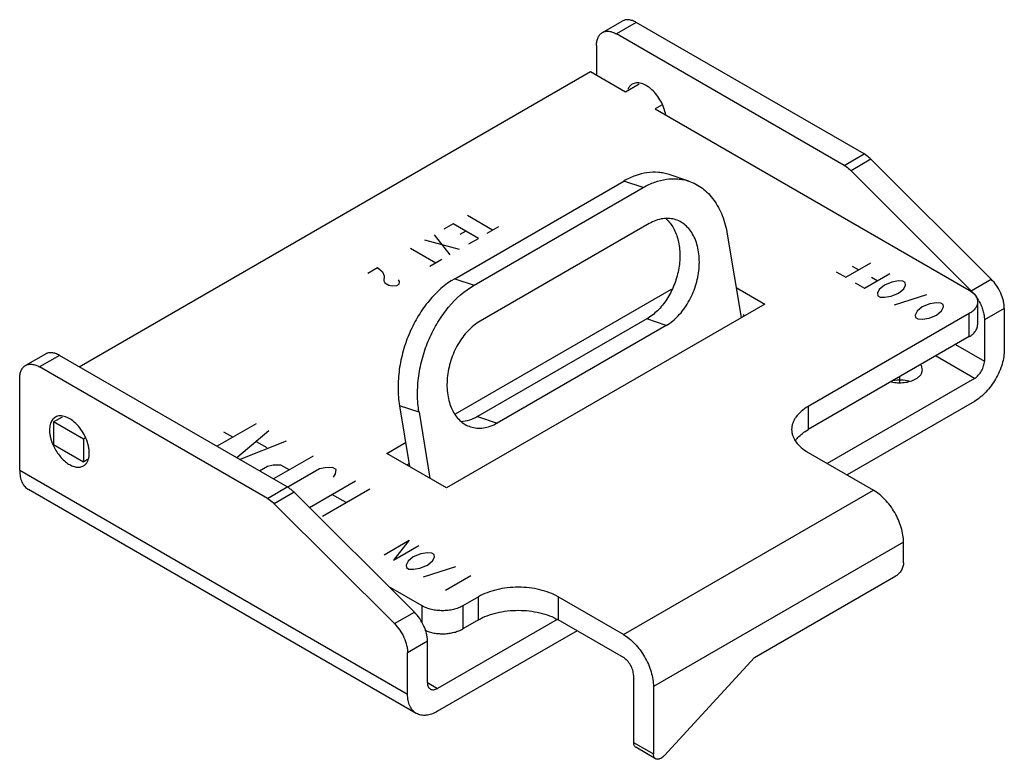
# Model space of a CAD drawing. Units: millimetres. Extents: x 10.4 to 80.4, y 37 to 89.6.
import ezdxf

# ---------------------------------------------------------------- set-up
doc = ezdxf.new("R2010")
doc.units = ezdxf.units.MM
doc.header["$LTSCALE"] = 8.236863
doc.layers.add('00_COMPONENTS', color=7, linetype='CONTINUOUS')
doc.layers.add('0_COMPONENTS', color=7, linetype='CONTINUOUS')

msp = doc.modelspace()

# ---------------------------------------------------------------- linework, layer by layer
at = {"layer": '00_COMPONENTS', "color": 7, "linetype": 'CONTINUOUS'}
for p, q in [((51.791, 88.72), (53.206, 89.537)), ((54.206, 89.438), (52.791, 88.621)), ((70.405, 80.085), (54.206, 89.438)), ((68.991, 79.269), (52.791, 88.621)), ((51.377, 87.805), (51.377, 85.693)), ((68.991, 79.269), (70.405, 80.085)), ((70.889, 79.707), (69.475, 78.891)), ((79.438, 71.179), (70.889, 79.707)), ((57.931, 78.156), (56.547, 78.616)), ((69.475, 78.891), (78.024, 70.362)), ((41.292, 71.217), (53.313, 78.157)), ((54.697, 77.698), (53.313, 78.157)), ((42.676, 70.757), (54.697, 77.698)), ((55.123, 75.135), (43.102, 68.195)), ((60.675, 74.371), (61.66, 68.451)), ((41.292, 71.217), (42.676, 70.757)), ((78.024, 70.362), (79.438, 71.179)), ((80.369, 69.107), (78.954, 68.291)), ((80.369, 69.107), (80.369, 66.168)), ((54.945, 68.349), (42.924, 61.409)), ((56.328, 67.89), (54.945, 68.349)), ((61.66, 68.451), (61.914, 68.597)), ((78.954, 68.291), (78.954, 65.351)), ((56.328, 67.89), (44.308, 60.95)), ((76.899, 66.538), (78.954, 65.351)), ((12.194, 65.859), (10.779, 65.042)), ((13.194, 65.76), (11.779, 64.943)), ((29.393, 56.407), (13.194, 65.76)), ((78.247, 64.127), (75.485, 65.722)), ((27.979, 55.59), (11.779, 64.943)), ((10.365, 57.595), (10.365, 64.127)), ((78.247, 64.127), (67.774, 58.08)), ((78.247, 62.494), (69.188, 57.264)), ((37.372, 62.174), (38.09, 57.86)), ((38.755, 61.715), (37.372, 62.174)), ((38.755, 61.715), (39.536, 57.025)), ((42.924, 61.409), (44.308, 60.95)), ((10.365, 57.595), (37.942, 41.673)), ((38.564, 40.3), (10.987, 56.221)), ((27.979, 55.59), (29.393, 56.407)), ((29.877, 56.029), (28.463, 55.213)), ((38.426, 47.501), (29.877, 56.029)), ((28.463, 55.213), (37.012, 46.684)), ((37.012, 46.684), (38.426, 47.501)), ((48.567, 46.991), (40.064, 42.082)), ((49.989, 46.179), (40.064, 40.449)), ((39.357, 45.429), (37.942, 44.612)), ((39.357, 42.49), (39.357, 45.429)), ((37.942, 41.673), (37.942, 44.612)), ((39.357, 42.49), (40.064, 42.082))]:
    msp.add_line(p, q, dxfattribs=at)
at = {"layer": '00_COMPONENTS', "color": 7, "linetype": 'CONTINUOUS', "true_color": 0x37005f}
msp.add_line((72.944, 63.847), (72.944, 64.255), dxfattribs=at)
at = {"layer": '00_COMPONENTS', "color": 7, "linetype": 'CONTINUOUS'}
for centre, radius, start, end in [((75.591, 67.986), 3.403, 33.60565, 34.96601), ((75.549, 67.957), 3.455, 29.13732, 33.60291)]:
    msp.add_arc(centre, radius, start, end, dxfattribs=at)
for points, knots in [([(54.206, 89.438), (54.118, 89.489), (53.943, 89.572), (53.675, 89.636), (53.423, 89.63), (53.272, 89.575), (53.206, 89.537)], [0, 0, 0, 0, 0.289702, 0.549088, 0.782216, 1, 1, 1, 1]), ([(51.377, 87.805), (51.377, 87.906), (51.393, 88.099), (51.471, 88.364), (51.602, 88.579), (51.725, 88.682), (51.791, 88.72)], [0, 0, 0, 0, 0.289703, 0.54909, 0.782217, 1, 1, 1, 1]), ([(51.791, 88.72), (51.857, 88.759), (52.009, 88.814), (52.261, 88.82), (52.529, 88.755), (52.704, 88.672), (52.791, 88.621)], [0, 0, 0, 0, 0.217784, 0.450912, 0.710298, 1, 1, 1, 1]), ([(53.913, 85.046), (53.878, 85.026), (53.812, 84.979), (53.694, 84.86), (53.629, 84.748), (53.595, 84.668)], [0, 0, 0, 0, 0.238661, 0.482288, 1, 1, 1, 1]), ([(56.294, 82.866), (56.266, 83.03), (56.175, 83.363), (55.958, 83.838), (55.67, 84.278), (55.331, 84.653), (54.963, 84.936), (54.638, 85.087), (54.388, 85.139), (54.216, 85.143), (54.055, 85.114), (53.958, 85.072), (53.913, 85.046)], [0, 0, 0, 0, 0.138494, 0.284619, 0.431653, 0.572709, 0.70181, 0.815095, 0.865726, 0.912784, 0.957127, 1, 1, 1, 1]), ([(70.889, 79.707), (70.851, 79.745), (70.702, 79.886), (70.536, 80.01), (70.405, 80.085)], [0, 0, 0, 0, 0.262905, 1, 1, 1, 1]), ([(68.991, 79.269), (69.033, 79.244), (69.207, 79.135), (69.364, 79.001), (69.475, 78.891)], [0, 0, 0, 0, 0.236735, 1, 1, 1, 1]), ([(56.547, 78.616), (56.423, 78.657), (56.168, 78.725), (55.638, 78.8), (54.945, 78.776), (54.109, 78.561), (53.575, 78.308), (53.313, 78.157)], [0, 0, 0, 0, 0.11703, 0.234944, 0.476307, 0.73013, 1, 1, 1, 1]), ([(54.697, 77.698), (54.959, 77.849), (55.492, 78.102), (56.328, 78.316), (57.021, 78.341), (57.551, 78.266), (57.806, 78.198), (57.931, 78.156)], [0, 0, 0, 0, 0.26987, 0.523693, 0.765056, 0.88297, 1, 1, 1, 1]), ([(57.931, 78.156), (58.104, 78.099), (58.445, 77.953), (58.917, 77.65), (59.347, 77.267), (59.729, 76.809), (60.057, 76.282), (60.427, 75.481), (60.6, 74.823), (60.675, 74.371)], [0, 0, 0, 0, 0.111744, 0.225106, 0.341556, 0.4623, 0.5882, 0.719773, 1, 1, 1, 1]), ([(56.325, 75.463), (56.428, 75.372), (56.622, 75.166), (56.862, 74.804), (57.054, 74.389), (57.246, 73.763), (57.34, 72.893), (57.233, 71.81), (56.917, 70.739), (56.493, 69.911), (56.069, 69.325), (55.618, 68.823), (55.224, 68.511), (54.945, 68.349)], [0, 0, 0, 0, 0.050427, 0.103367, 0.159185, 0.217994, 0.343748, 0.477944, 0.615832, 0.751957, 0.817804, 0.881375, 1, 1, 1, 1]), ([(57.017, 75.404), (56.871, 75.453), (56.561, 75.515), (56.079, 75.498), (55.589, 75.372), (55.276, 75.224), (55.123, 75.135)], [0, 0, 0, 0, 0.234632, 0.476072, 0.73006, 1, 1, 1, 1]), ([(56.328, 67.89), (56.645, 68.073), (57.088, 68.438), (57.58, 69.027), (58.032, 69.717), (58.454, 70.682), (58.668, 71.712), (58.697, 72.531), (58.649, 73.116), (58.53, 73.662), (58.344, 74.159), (58.094, 74.593), (57.786, 74.954), (57.426, 75.233), (57.155, 75.358), (57.017, 75.404)], [0, 0, 0, 0, 0.122503, 0.188582, 0.257076, 0.39796, 0.538443, 0.606454, 0.671909, 0.734261, 0.793197, 0.848706, 0.901133, 0.951207, 1, 1, 1, 1]), ([(41.292, 71.217), (40.601, 70.817), (39.825, 70.118), (39.072, 69.14), (38.582, 68.398), (38.063, 67.391), (37.606, 66.103), (37.326, 64.775), (37.234, 63.456), (37.303, 62.59), (37.372, 62.174)], [0, 0, 0, 0, 0.23076, 0.293153, 0.356899, 0.487223, 0.619307, 0.750472, 0.878115, 1, 1, 1, 1]), ([(38.755, 61.715), (38.686, 62.131), (38.617, 62.997), (38.709, 64.316), (38.989, 65.644), (39.447, 66.932), (39.966, 67.939), (40.455, 68.681), (41.208, 69.659), (41.984, 70.358), (42.676, 70.757)], [0, 0, 0, 0, 0.121885, 0.249528, 0.380693, 0.512777, 0.643101, 0.706847, 0.76924, 1, 1, 1, 1]), ([(80.369, 69.107), (80.369, 69.193), (80.357, 69.371), (80.289, 69.739), (80.126, 70.205), (79.833, 70.727), (79.578, 71.039), (79.438, 71.179)], [0, 0, 0, 0, 0.111267, 0.229918, 0.482801, 0.744824, 1, 1, 1, 1]), ([(78.024, 70.362), (78.056, 70.33), (78.184, 70.196), (78.3, 70.051), (78.38, 69.936)], [0, 0, 0, 0, 0.244132, 1, 1, 1, 1]), ([(78.566, 69.639), (78.627, 69.529), (78.736, 69.306), (78.859, 68.962), (78.935, 68.623), (78.954, 68.398), (78.954, 68.291)], [0, 0, 0, 0, 0.266242, 0.525289, 0.771516, 1, 1, 1, 1]), ([(43.102, 68.195), (42.785, 68.012), (42.343, 67.648), (41.85, 67.058), (41.399, 66.368), (40.977, 65.403), (40.763, 64.373), (40.733, 63.554), (40.782, 62.97), (40.901, 62.423), (41.087, 61.927), (41.336, 61.493), (41.645, 61.131), (42.005, 60.853), (42.275, 60.727), (42.413, 60.681)], [0, 0, 0, 0, 0.122503, 0.188582, 0.257076, 0.39796, 0.538443, 0.606454, 0.671909, 0.734261, 0.793197, 0.848706, 0.901133, 0.951207, 1, 1, 1, 1]), ([(13.194, 65.76), (13.106, 65.81), (12.931, 65.893), (12.663, 65.958), (12.411, 65.952), (12.26, 65.897), (12.194, 65.859)], [0, 0, 0, 0, 0.289702, 0.549088, 0.782216, 1, 1, 1, 1]), ([(80.369, 66.168), (80.369, 66), (80.338, 65.651), (80.216, 65.125), (80.019, 64.592), (79.757, 64.072), (79.438, 63.584), (79.074, 63.148), (78.679, 62.779), (78.393, 62.578), (78.247, 62.494)], [0, 0, 0, 0, 0.114148, 0.237337, 0.366978, 0.500002, 0.633025, 0.762665, 0.885854, 1, 1, 1, 1]), ([(10.779, 65.042), (10.845, 65.08), (10.997, 65.135), (11.249, 65.142), (11.517, 65.077), (11.692, 64.994), (11.779, 64.943)], [0, 0, 0, 0, 0.217784, 0.450912, 0.710298, 1, 1, 1, 1]), ([(78.247, 64.127), (78.296, 64.155), (78.391, 64.222), (78.57, 64.389), (78.76, 64.648), (78.889, 64.94), (78.944, 65.179), (78.954, 65.296), (78.954, 65.351)], [0, 0, 0, 0, 0.114225, 0.237558, 0.499998, 0.76244, 0.885774, 1, 1, 1, 1]), ([(10.365, 64.127), (10.365, 64.228), (10.381, 64.421), (10.459, 64.686), (10.59, 64.9), (10.713, 65.004), (10.779, 65.042)], [0, 0, 0, 0, 0.289703, 0.54909, 0.782217, 1, 1, 1, 1]), ([(74.075, 64.086), (74.146, 64.126), (74.273, 64.214), (74.425, 64.374), (74.522, 64.551), (74.544, 64.678), (74.544, 64.739)], [0, 0, 0, 0, 0.289703, 0.549091, 0.78222, 1, 1, 1, 1]), ([(74.544, 64.739), (74.544, 64.8), (74.521, 64.928), (74.459, 65.041), (74.421, 65.094)], [0, 0, 0, 0, 0.482752, 1, 1, 1, 1]), ([(72.328, 63.887), (72.477, 63.851), (72.787, 63.807), (73.25, 63.819), (73.688, 63.907), (73.957, 64.017), (74.075, 64.086)], [0, 0, 0, 0, 0.256838, 0.518805, 0.770895, 1, 1, 1, 1]), ([(72.452, 63.985), (72.643, 64.021), (73.032, 64.048), (73.418, 63.996), (73.604, 63.948)], [0, 0, 0, 0, 0.503452, 1, 1, 1, 1]), ([(12.679, 61.164), (12.612, 61.071), (12.54, 60.901), (12.494, 60.656), (12.487, 60.522), (12.487, 60.452)], [0, 0, 0, 0, 0.462019, 0.721452, 1, 1, 1, 1]), ([(12.901, 61.368), (12.858, 61.343), (12.776, 61.283), (12.709, 61.206), (12.679, 61.164)], [0, 0, 0, 0, 0.492202, 1, 1, 1, 1]), ([(15.315, 58.82), (15.315, 58.902), (15.304, 59.074), (15.241, 59.428), (15.089, 59.878), (14.814, 60.386), (14.464, 60.833), (14.124, 61.134), (13.839, 61.309), (13.632, 61.4), (13.431, 61.454), (13.238, 61.468), (13.059, 61.442), (12.95, 61.397), (12.901, 61.368)], [0, 0, 0, 0, 0.062392, 0.128832, 0.270353, 0.417443, 0.561717, 0.695324, 0.756318, 0.812798, 0.864737, 0.91255, 0.957158, 1, 1, 1, 1]), ([(42.924, 61.409), (42.738, 61.302), (42.356, 61.129), (41.943, 61.052), (41.743, 61.043)], [0, 0, 0, 0, 0.518206, 1, 1, 1, 1]), ([(42.413, 60.681), (42.56, 60.633), (42.869, 60.57), (43.352, 60.588), (43.842, 60.714), (44.154, 60.862), (44.308, 60.95)], [0, 0, 0, 0, 0.234632, 0.476072, 0.73006, 1, 1, 1, 1]), ([(12.487, 60.452), (12.487, 60.368), (12.498, 60.193), (12.564, 59.83), (12.657, 59.561), (12.735, 59.385)], [0, 0, 0, 0, 0.230572, 0.476348, 1, 1, 1, 1]), ([(12.735, 59.385), (12.794, 59.252), (12.929, 58.993), (13.175, 58.639), (13.454, 58.331), (13.755, 58.083), (14.063, 57.907), (14.367, 57.811), (14.612, 57.804), (14.786, 57.847), (14.864, 57.883), (14.901, 57.904)], [0, 0, 0, 0, 0.1515, 0.302206, 0.447405, 0.582934, 0.705746, 0.814605, 0.910947, 0.955987, 1, 1, 1, 1]), ([(15.041, 58.012), (15.087, 58.057), (15.168, 58.164), (15.254, 58.356), (15.305, 58.579), (15.315, 58.737), (15.315, 58.82)], [0, 0, 0, 0, 0.219645, 0.456841, 0.716612, 1, 1, 1, 1]), ([(10.365, 57.595), (10.365, 57.443), (10.388, 57.154), (10.505, 56.756), (10.673, 56.483), (10.843, 56.316), (10.937, 56.25), (10.987, 56.221)], [0, 0, 0, 0, 0.289557, 0.548655, 0.781633, 0.891839, 1, 1, 1, 1]), ([(14.901, 57.904), (14.913, 57.911), (14.964, 57.943), (15.01, 57.981), (15.041, 58.012)], [0, 0, 0, 0, 0.248463, 1, 1, 1, 1]), ([(29.877, 56.029), (29.839, 56.067), (29.69, 56.208), (29.524, 56.331), (29.393, 56.407)], [0, 0, 0, 0, 0.262905, 1, 1, 1, 1]), ([(27.979, 55.59), (28.021, 55.566), (28.195, 55.457), (28.352, 55.323), (28.463, 55.213)], [0, 0, 0, 0, 0.236735, 1, 1, 1, 1]), ([(39.357, 45.429), (39.357, 45.515), (39.345, 45.693), (39.277, 46.061), (39.114, 46.527), (38.821, 47.049), (38.566, 47.361), (38.426, 47.501)], [0, 0, 0, 0, 0.111267, 0.229918, 0.482801, 0.744824, 1, 1, 1, 1]), ([(37.012, 46.684), (37.152, 46.545), (37.407, 46.233), (37.7, 45.711), (37.863, 45.245), (37.93, 44.877), (37.942, 44.698), (37.942, 44.612)], [0, 0, 0, 0, 0.255176, 0.517199, 0.770082, 0.888733, 1, 1, 1, 1]), ([(39.357, 42.49), (39.357, 42.439), (39.364, 42.343), (39.403, 42.21), (39.469, 42.103), (39.531, 42.051), (39.564, 42.032)], [0, 0, 0, 0, 0.289704, 0.549091, 0.782217, 1, 1, 1, 1]), ([(39.564, 42.032), (39.597, 42.013), (39.673, 41.985), (39.798, 41.982), (39.933, 42.015), (40.02, 42.056), (40.064, 42.082)], [0, 0, 0, 0, 0.217784, 0.450911, 0.710297, 1, 1, 1, 1]), ([(38.564, 40.3), (38.515, 40.328), (38.42, 40.394), (38.25, 40.561), (38.082, 40.835), (37.966, 41.232), (37.942, 41.521), (37.942, 41.673)], [0, 0, 0, 0, 0.108161, 0.218367, 0.451345, 0.710443, 1, 1, 1, 1]), ([(40.064, 40.449), (39.932, 40.372), (39.67, 40.248), (39.268, 40.151), (38.947, 40.159), (38.717, 40.223), (38.613, 40.272), (38.564, 40.3)], [0, 0, 0, 0, 0.289556, 0.548653, 0.781632, 0.891839, 1, 1, 1, 1])]:
    msp.add_open_spline(points, degree=3, knots=knots, dxfattribs=at)
at = {"layer": '0_COMPONENTS', "color": 7, "linetype": 'CONTINUOUS'}
for p, q in [((14.594, 64.951), (50.948, 85.94)), ((50.948, 85.94), (53.427, 84.509)), ((53.427, 84.509), (54.417, 85.081)), ((56.05, 83.576), (55.546, 83.286)), ((55.546, 83.286), (77.871, 70.397)), ((41.346, 61.607), (56.713, 70.479)), ((61.305, 70.587), (63.341, 69.412)), ((63.341, 69.412), (40.711, 56.346)), ((78.466, 69.567), (78.466, 67.929)), ((61.787, 68.671), (61.922, 68.593)), ((77.871, 68.738), (66.421, 62.127)), ((77.871, 67.099), (77.871, 68.738)), ((77.871, 67.099), (66.421, 60.489)), ((66.421, 62.127), (66.421, 60.489)), ((12.774, 61.038), (13.405, 61.403)), ((12.774, 61.038), (12.774, 59.4)), ((14.893, 59.815), (12.774, 61.038)), ((15.038, 59.898), (14.893, 59.815)), ((14.893, 59.815), (14.893, 58.176)), ((36.472, 58.793), (37.806, 59.564)), ((14.893, 58.176), (12.774, 59.4)), ((66.421, 58.861), (71.064, 56.18)), ((15.187, 58.346), (14.893, 58.176)), ((40.711, 56.346), (36.472, 58.793)), ((37.891, 57.974), (38.055, 58.069)), ((53.284, 45.915), (71.064, 56.18)), ((73.202, 52.479), (55.421, 42.213)), ((73.202, 51.006), (73.202, 52.479)), ((62.605, 44.266), (72.663, 50.073)), ((38.987, 47.947), (36.593, 49.329)), ((42.984, 48.595), (41.861, 47.947)), ((42.984, 46.957), (42.984, 48.595)), ((53.284, 45.915), (48.64, 48.595)), ((48.64, 48.595), (48.64, 46.957)), ((38.987, 46.74), (38.987, 47.947)), ((41.861, 47.947), (41.861, 46.309)), ((42.984, 46.957), (41.861, 46.309)), ((53.284, 44.276), (48.64, 46.957)), ((62.605, 44.266), (56.177, 37.289)), ((54.002, 43.032), (54.002, 38.241)), ((55.421, 42.213), (55.421, 37.422)), ((54.002, 38.241), (55.421, 37.422)), ((55.579, 37.073), (54.16, 37.892))]:
    msp.add_line(p, q, dxfattribs=at)
at = {"layer": '0_COMPONENTS', "color": 40, "linetype": 'CONTINUOUS'}
for p, q in [((43.989, 74.664), (42.193, 75.701)), ((41.182, 75.117), (40.509, 74.729)), ((42.979, 74.08), (41.182, 75.117)), ((44.41, 74.907), (43.568, 74.421)), ((39.835, 74.34), (40.958, 72.914)), ((42.08, 74.599), (41.66, 74.356)), ((41.631, 73.303), (39.162, 73.951)), ((42.305, 73.692), (42.979, 74.08)), ((39.948, 72.331), (38.152, 73.368)), ((40.369, 72.574), (39.527, 72.088)), ((69.093, 71.317), (70.889, 72.354)), ((35.121, 71.618), (35.794, 72.007)), ((35.794, 72.007), (36.159, 71.699)), ((36.159, 71.699), (36.29, 71.429)), ((36.29, 71.429), (36.253, 71.061)), ((68.42, 71.706), (69.093, 71.317)), ((69.991, 71.836), (69.57, 72.079)), ((70.44, 70.539), (72.236, 71.576)), ((36.253, 71.061), (36.318, 70.926)), ((36.318, 70.926), (36.618, 70.754)), ((36.618, 70.754), (36.851, 70.716)), ((36.851, 70.716), (37.169, 70.727)), ((37.169, 70.727), (37.338, 70.824)), ((37.357, 71.007), (37.291, 71.142)), ((37.338, 70.824), (37.357, 71.007)), ((69.767, 70.928), (70.44, 70.539)), ((71.338, 71.058), (70.917, 71.301)), ((71.843, 70.766), (71.479, 70.458)), ((72.377, 70.977), (71.843, 70.766)), ((72.844, 71.052), (72.377, 70.977)), ((73.162, 71.042), (72.844, 71.052)), ((73.331, 70.944), (73.162, 71.042)), ((73.218, 70.491), (73.349, 70.761)), ((73.349, 70.761), (73.331, 70.944)), ((71.479, 70.458), (71.348, 70.188)), ((71.348, 70.188), (71.366, 70.005)), ((71.366, 70.005), (71.535, 69.908)), ((72.32, 69.972), (72.854, 70.183)), ((74.846, 70.07), (72.545, 69.324)), ((72.854, 70.183), (73.218, 70.491)), ((71.535, 69.908), (71.853, 69.897)), ((71.853, 69.897), (72.32, 69.972)), ((75.071, 69.421), (74.537, 69.211)), ((75.538, 69.497), (75.071, 69.421)), ((75.856, 69.486), (75.538, 69.497)), ((76.025, 69.389), (75.856, 69.486)), ((76.043, 69.205), (76.025, 69.389)), ((74.173, 68.903), (74.042, 68.633)), ((74.042, 68.633), (74.06, 68.449)), ((74.537, 69.211), (74.173, 68.903)), ((75.015, 68.417), (75.548, 68.628)), ((75.548, 68.628), (75.913, 68.935)), ((75.913, 68.935), (76.043, 69.205)), ((74.06, 68.449), (74.229, 68.352)), ((74.229, 68.352), (74.547, 68.341)), ((74.547, 68.341), (75.015, 68.417)), ((24.386, 59.298), (27.19, 60.917)), ((25.511, 59.948), (24.881, 60.311)), ((28.072, 60.408), (25.793, 58.485)), ((26.001, 58.365), (29.332, 59.681)), ((27.96, 59.18), (27.204, 59.616)), ((31.221, 58.59), (28.416, 56.971)), ((27.414, 57.556), (27.974, 57.879)), ((27.974, 57.879), (28.38, 57.968)), ((28.38, 57.968), (28.912, 57.984)), ((28.912, 57.984), (29.541, 57.621)), ((31.669, 57.685), (29.422, 56.388)), ((32.074, 57.774), (31.669, 57.685)), ((32.606, 57.79), (32.074, 57.774)), ((32.858, 57.645), (32.606, 57.79)), ((32.83, 57.338), (32.858, 57.645)), ((30.96, 54.949), (34.244, 56.845)), ((32.676, 57.104), (32.83, 57.338)), ((31.893, 54.324), (35.251, 56.263)), ((33.572, 55.294), (32.564, 55.876)), ((36.27, 51.589), (38.066, 52.626)), ((38.066, 52.626), (36.944, 51.2)), ((36.944, 51.2), (38.74, 52.237)), ((37.982, 51.119), (37.851, 50.849)), ((38.347, 51.427), (37.982, 51.119)), ((38.88, 51.638), (38.347, 51.427)), ((39.348, 51.714), (38.88, 51.638)), ((39.666, 51.703), (39.348, 51.714)), ((39.357, 50.844), (39.722, 51.152)), ((39.834, 51.606), (39.666, 51.703)), ((39.722, 51.152), (39.853, 51.422)), ((39.853, 51.422), (39.834, 51.606)), ((37.851, 50.849), (37.87, 50.666)), ((37.87, 50.666), (38.038, 50.569)), ((38.038, 50.569), (38.356, 50.558)), ((38.356, 50.558), (38.824, 50.633)), ((38.824, 50.633), (39.357, 50.844)), ((41.35, 50.731), (39.049, 49.985)), ((40.648, 49.062), (42.444, 50.099))]:
    msp.add_line(p, q, dxfattribs=at)
at = {"layer": '0_COMPONENTS', "color": 7, "linetype": 'CONTINUOUS'}
for points, knots in [([(77.871, 70.397), (77.96, 70.345), (78.122, 70.234), (78.316, 70.031), (78.438, 69.806), (78.466, 69.645), (78.466, 69.567)], [0, 0, 0, 0, 0.289705, 0.549092, 0.782218, 1, 1, 1, 1]), ([(78.466, 69.567), (78.466, 69.49), (78.438, 69.329), (78.316, 69.104), (78.122, 68.901), (77.961, 68.789), (77.871, 68.738)], [0, 0, 0, 0, 0.217782, 0.450909, 0.710295, 1, 1, 1, 1]), ([(77.871, 67.099), (77.961, 67.151), (78.122, 67.262), (78.316, 67.465), (78.438, 67.69), (78.466, 67.852), (78.466, 67.929)], [0, 0, 0, 0, 0.289705, 0.549091, 0.782218, 1, 1, 1, 1]), ([(66.421, 62.127), (66.246, 62.026), (65.927, 61.807), (65.602, 61.464), (65.418, 61.171), (65.322, 60.949), (65.263, 60.723), (65.25, 60.57), (65.25, 60.494)], [0, 0, 0, 0, 0.289379, 0.548317, 0.667745, 0.781768, 0.891906, 1, 1, 1, 1]), ([(65.25, 60.494), (65.25, 60.418), (65.263, 60.265), (65.322, 60.039), (65.418, 59.818), (65.602, 59.524), (65.927, 59.182), (66.246, 58.962), (66.421, 58.861)], [0, 0, 0, 0, 0.108093, 0.218232, 0.332255, 0.451683, 0.71062, 1, 1, 1, 1]), ([(65.523, 59.695), (65.575, 59.772), (65.724, 59.961), (66.022, 60.235), (66.281, 60.408), (66.421, 60.489)], [0, 0, 0, 0, 0.228537, 0.597709, 1, 1, 1, 1]), ([(73.202, 52.479), (73.202, 52.647), (73.171, 52.999), (73.047, 53.529), (72.85, 54.067), (72.585, 54.591), (72.264, 55.082), (71.897, 55.521), (71.5, 55.893), (71.211, 56.096), (71.064, 56.18)], [0, 0, 0, 0, 0.114147, 0.237337, 0.366978, 0.500001, 0.633024, 0.762665, 0.885853, 1, 1, 1, 1]), ([(73.202, 51.006), (73.202, 50.918), (73.169, 50.731), (73.053, 50.47), (72.884, 50.239), (72.739, 50.117), (72.663, 50.073)], [0, 0, 0, 0, 0.237254, 0.500002, 0.762748, 1, 1, 1, 1]), ([(48.64, 48.595), (48.447, 48.707), (48.023, 48.904), (47.334, 49.114), (46.587, 49.243), (45.812, 49.286), (45.037, 49.243), (44.29, 49.114), (43.601, 48.904), (43.177, 48.707), (42.984, 48.595)], [0, 0, 0, 0, 0.114147, 0.237336, 0.366977, 0.500001, 0.633024, 0.762665, 0.885854, 1, 1, 1, 1]), ([(41.861, 47.947), (41.762, 47.89), (41.547, 47.79), (41.197, 47.684), (40.818, 47.618), (40.424, 47.596), (40.03, 47.618), (39.651, 47.684), (39.3, 47.79), (39.085, 47.89), (38.987, 47.947)], [0, 0, 0, 0, 0.114123, 0.237347, 0.366972, 0.499999, 0.633027, 0.762652, 0.885876, 1, 1, 1, 1]), ([(42.984, 46.957), (43.177, 47.069), (43.601, 47.266), (44.29, 47.476), (45.037, 47.604), (45.812, 47.648), (46.587, 47.604), (47.334, 47.476), (48.023, 47.266), (48.447, 47.069), (48.64, 46.957)], [0, 0, 0, 0, 0.114146, 0.237335, 0.366976, 0.499999, 0.633023, 0.762664, 0.885853, 1, 1, 1, 1]), ([(39.171, 46.215), (39.377, 46.122), (39.714, 46.024), (40.18, 45.967), (40.546, 45.961), (40.908, 45.992), (41.254, 46.06), (41.573, 46.163), (41.77, 46.256), (41.861, 46.309)], [0, 0, 0, 0, 0.244072, 0.374498, 0.506858, 0.638247, 0.765834, 0.887176, 1, 1, 1, 1]), ([(53.284, 45.915), (53.43, 45.83), (53.719, 45.628), (54.117, 45.256), (54.483, 44.816), (54.804, 44.325), (55.069, 43.801), (55.267, 43.264), (55.39, 42.733), (55.421, 42.382), (55.421, 42.213)], [0, 0, 0, 0, 0.114147, 0.237335, 0.366976, 0.499999, 0.633022, 0.762663, 0.885853, 1, 1, 1, 1]), ([(54.002, 43.032), (54.002, 43.089), (53.992, 43.207), (53.935, 43.45), (53.804, 43.747), (53.612, 44.01), (53.43, 44.18), (53.333, 44.248), (53.284, 44.276)], [0, 0, 0, 0, 0.114177, 0.237571, 0.500001, 0.762431, 0.885824, 1, 1, 1, 1]), ([(54.002, 38.241), (54.002, 38.202), (54.008, 38.129), (54.038, 38.028), (54.088, 37.946), (54.135, 37.907), (54.16, 37.892)], [0, 0, 0, 0, 0.289447, 0.549052, 0.782234, 1, 1, 1, 1]), ([(55.579, 37.073), (55.554, 37.088), (55.507, 37.127), (55.457, 37.209), (55.427, 37.31), (55.421, 37.383), (55.421, 37.421)], [0, 0, 0, 0, 0.217766, 0.450947, 0.710553, 1, 1, 1, 1]), ([(56.177, 37.289), (56.13, 37.238), (56.033, 37.15), (55.894, 37.072), (55.785, 37.041), (55.71, 37.035), (55.64, 37.045), (55.598, 37.062), (55.579, 37.073)], [0, 0, 0, 0, 0.305445, 0.573602, 0.692178, 0.801177, 0.90267, 1, 1, 1, 1])]:
    msp.add_open_spline(points, degree=3, knots=knots, dxfattribs=at)

doc.saveas('drawing.dxf')
